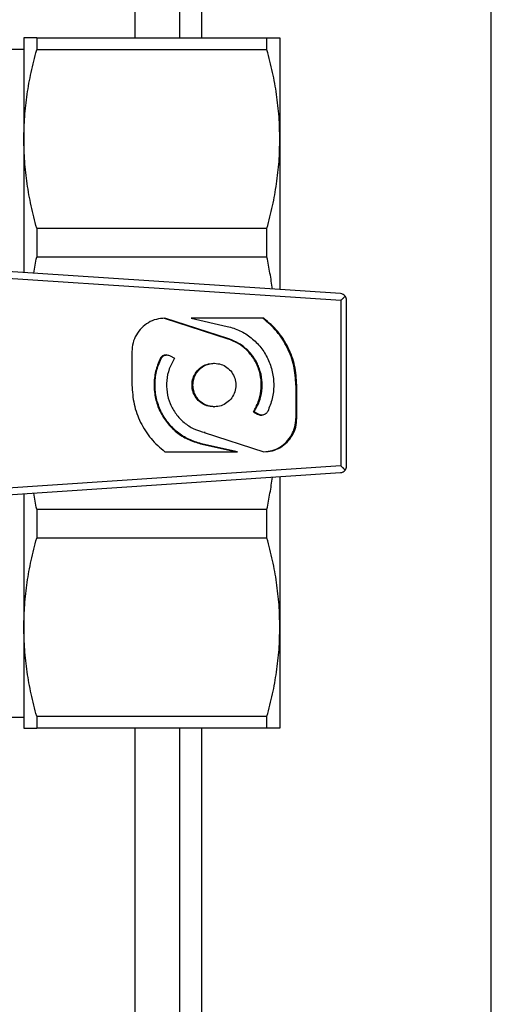
# Model space of a CAD drawing. Units: millimetres. Extents: x -494 to 661, y 27 to 2011.
# Drawn here: x 234 to 256, y 562 to 606 of the extents above; entities that cross this region are included whole.
import ezdxf

# ---------------------------------------------------------------- set-up
doc = ezdxf.new("R2010")
doc.units = ezdxf.units.MM
doc.layers.add('1', color=7, linetype='Continuous')

# ---------------------------------------------------------------- blocks, each defined once
blk = doc.blocks.new('1', base_point=(0, 341))
at = {"color": 7, "linetype": 'Continuous'}
for p, q in [((255.5033, 482.7275), (255.5033, 776.7275)), ((241.5033, 605.2275), (241.5033, 659.2275)), ((234.5033, 605.2275), (234.5033, 604.7275)), ((235.0807, 605.2275), (234.5033, 605.2275)), ((235.0807, 605.2275), (245.426, 605.2275)), ((235.0807, 605.2275), (235.0807, 604.6877)), ((245.426, 604.6877), (245.426, 605.2275)), ((245.426, 605.2275), (246.0033, 605.2275)), ((246.0033, 605.2275), (246.0033, 600.6877)), ((224.5749, 604.7275), (234.5033, 604.7275)), ((234.5033, 604.7275), (234.5033, 600.6877)), ((245.426, 604.6877), (235.0807, 604.6877)), ((234.5033, 600.6877), (234.5033, 594.6942)), ((246.0033, 600.6877), (246.0033, 593.9275)), ((235.0807, 596.6877), (245.426, 596.6877)), ((235.0807, 596.6877), (235.0807, 595.3844)), ((245.426, 595.3844), (245.426, 596.6877)), ((245.426, 595.3844), (235.0807, 595.3844)), ((248.7233, 593.7462), (228.9053, 595.0674)), ((249.0033, 586.0082), (249.0033, 593.4469)), ((240.8005, 592.642), (243.6736, 591.7148)), ((243.7146, 591.7148), (240.8399, 592.6425)), ((245.2435, 592.6425), (242.0251, 592.6425)), ((242.0251, 592.6425), (243.6419, 592.2779)), ((245.2845, 592.6425), (245.2435, 592.6425)), ((239.3584, 591.1425), (239.3584, 589.6425)), ((240.8903, 590.994), (240.9314, 590.994)), ((241.0795, 590.9538), (241.2704, 590.8423)), ((243.0212, 590.6175), (243.0622, 590.6175)), ((246.725, 589.6425), (246.725, 588.1425)), ((246.766, 588.1425), (246.766, 589.6425)), ((243.0212, 588.6675), (243.0622, 588.6675)), ((244.854, 588.4428), (244.813, 588.4428)), ((244.813, 588.4428), (245.0039, 588.3312)), ((245.0449, 588.3312), (244.854, 588.4428)), ((245.152, 588.291), (245.193, 588.291)), ((242.5979, 587.5095), (245.2845, 586.6425)), ((242.6419, 587.5095), (242.5979, 587.5095)), ((242.4415, 587.0071), (244.0582, 586.6425)), ((244.0993, 586.6425), (242.4825, 587.0071)), ((240.8399, 586.6425), (244.0582, 586.6425)), ((244.0582, 586.6425), (244.0993, 586.6425)), ((228.9053, 584.3877), (248.7233, 585.7089)), ((246.0033, 585.5275), (246.0033, 578.7674)), ((234.5033, 584.7609), (234.5033, 578.7674)), ((235.0807, 584.0707), (245.426, 584.0707)), ((235.0807, 584.0707), (235.0807, 582.7674)), ((245.426, 582.7674), (245.426, 584.0707)), ((245.426, 582.7674), (235.0807, 582.7674)), ((234.5033, 578.7674), (234.5033, 574.7275)), ((246.0033, 578.7674), (246.0033, 574.2275)), ((224.8335, 574.7275), (234.5033, 574.7275)), ((234.5033, 574.7275), (234.5033, 574.2275)), ((235.0807, 574.7674), (245.426, 574.7674)), ((235.0807, 574.7674), (235.0807, 574.2275)), ((245.426, 574.2275), (245.426, 574.7674)), ((234.5033, 574.2275), (235.0807, 574.2275)), ((245.426, 574.2275), (235.0807, 574.2275)), ((241.5033, 525.2275), (241.5033, 574.2275)), ((246.0033, 574.2275), (245.426, 574.2275))]:
    blk.add_line(p, q, dxfattribs=at)
at = {"color": 3, "linetype": 'Continuous'}
for p, q in [((239.5033, 605.2275), (239.5033, 659.2275)), ((242.5033, 605.2275), (242.5033, 659.2275)), ((219.0033, 595.43), (248.7503, 593.4469)), ((248.7503, 593.4469), (248.7503, 586.0082)), ((243.6736, 591.7148), (243.7146, 591.7148)), ((240.624, 590.8254), (240.665, 590.8254)), ((246.766, 589.6425), (246.725, 589.6425)), ((245.0039, 588.3312), (245.0449, 588.3312)), ((246.725, 588.1425), (246.766, 588.1425)), ((242.4415, 587.0071), (242.4825, 587.0071)), ((248.7503, 586.0082), (219.0033, 584.0251)), ((239.5033, 525.2275), (239.5033, 574.2275)), ((242.5033, 525.2275), (242.5033, 574.2275))]:
    blk.add_line(p, q, dxfattribs=at)
at = {"color": 7, "linetype": 'Continuous'}
for centre, start, end in [((248.7033, 593.4469), 38.89107, 86.18593), ((248.7033, 593.4469), 360, 38.89107), ((248.7033, 586.0082), 321.10893, 0), ((248.7033, 586.0082), 273.81407, 321.10893)]:
    blk.add_arc(centre, 0.3, start, end, dxfattribs=at)
for points in [[(234.5033, 600.6877), (234.5407, 601.6898), (234.653, 602.7002), (234.8314, 603.6825), (235.0807, 604.6877)], [(246.0033, 600.6877), (245.9662, 601.6878), (245.8543, 602.6962), (245.6757, 603.6805), (245.426, 604.6877)], [(235.0807, 596.6877), (234.8309, 597.6951), (234.6523, 598.6795), (234.5405, 599.6878), (234.5033, 600.6877)], [(245.426, 596.6877), (245.6754, 597.6933), (245.8539, 598.676), (245.9661, 599.686), (246.0033, 600.6877)], [(234.9464, 594.6647), (235.0113, 595.0233), (235.0807, 595.3844)], [(245.6773, 593.9493), (245.5608, 594.6622), (245.426, 595.3844)], [(248.9369, 593.6352), (248.9189, 593.6156), (248.8989, 593.5944), (248.877, 593.5717), (248.8536, 593.5478), (248.8289, 593.523), (248.8032, 593.4978), (248.7769, 593.4723), (248.7503, 593.4469)], [(240.8399, 592.6425), (240.4565, 592.5914), (240.0991, 592.4415), (239.7923, 592.2032), (239.5569, 591.8925), (239.4089, 591.5307), (239.3584, 591.1425)], [(246.725, 589.6425), (246.6259, 590.5041), (246.334, 591.3196), (245.8648, 592.0453), (245.2435, 592.6425)], [(246.766, 589.6425), (246.667, 590.5041), (246.375, 591.3196), (245.9058, 592.0453), (245.2845, 592.6425)], [(243.6419, 592.2779), (244.2096, 592.0798), (244.7191, 591.7581), (245.1446, 591.3291), (245.4646, 590.8147), (245.6627, 590.2408), (245.729, 589.6365), (245.66, 589.0326), (245.4594, 588.4596)], [(244.813, 588.4428), (245.0366, 588.8896), (245.1533, 589.3764), (245.1568, 589.8773), (245.0472, 590.3657), (244.83, 590.8158), (244.5169, 591.2037), (244.1245, 591.5087), (243.6736, 591.7148)], [(244.854, 588.4428), (245.0776, 588.8896), (245.1943, 589.3764), (245.1979, 589.8773), (245.0882, 590.3657), (244.871, 590.8158), (244.558, 591.2037), (244.1655, 591.5087), (243.7146, 591.7148)], [(240.624, 590.8254), (240.4233, 590.2524), (240.3544, 589.6485), (240.4207, 589.0442), (240.6188, 588.4703), (240.9388, 587.9559), (241.3643, 587.5269), (241.8738, 587.2052), (242.4415, 587.0071)], [(242.4825, 587.0071), (241.9148, 587.2052), (241.4053, 587.5269), (240.9798, 587.9559), (240.6599, 588.4703), (240.4617, 589.0442), (240.3955, 589.6485), (240.4644, 590.2524), (240.665, 590.8254)], [(240.8903, 590.994), (240.8086, 590.9823), (240.7333, 590.9484), (240.6701, 590.8947), (240.624, 590.8254)], [(240.665, 590.8254), (240.7111, 590.8947), (240.7743, 590.9484), (240.8497, 590.9823), (240.9314, 590.994)], [(241.2704, 590.8423), (241.0366, 590.3669), (240.9236, 589.8483), (240.9381, 589.3174), (241.0792, 588.806), (241.3386, 588.3444), (241.7007, 587.9601), (242.1439, 587.6762), (242.6419, 587.5095)], [(240.9314, 590.994), (241.008, 590.9838), (241.0795, 590.9538)], [(243.0212, 588.6675), (242.7236, 588.7152), (242.4551, 588.8537), (242.2421, 589.0694), (242.1053, 589.3412), (242.0582, 589.6425), (242.1053, 589.9438), (242.2421, 590.2156), (242.4551, 590.4313), (242.7236, 590.5698), (243.0212, 590.6175)], [(242.0992, 589.6425), (242.132, 589.8949), (242.2282, 590.13), (242.3813, 590.3319), (242.5807, 590.4869), (242.813, 590.5843), (243.0622, 590.6175)], [(243.0622, 590.6175), (243.3598, 590.5698), (243.6282, 590.4313), (243.8413, 590.2156), (243.9781, 589.9438), (244.0252, 589.6425), (243.9781, 589.3412), (243.8413, 589.0694), (243.6282, 588.8537), (243.3598, 588.7152), (243.0622, 588.6675)], [(239.3584, 589.6425), (239.4575, 588.7809), (239.7494, 587.9655), (240.2186, 587.2397), (240.8399, 586.6425)], [(243.0622, 588.6675), (242.813, 588.7007), (242.5807, 588.7981), (242.3813, 588.9531), (242.2282, 589.155), (242.132, 589.3902), (242.0992, 589.6425)], [(245.0039, 588.3312), (245.0753, 588.3012), (245.152, 588.291)], [(245.193, 588.291), (245.1163, 588.3012), (245.0449, 588.3312)], [(245.4594, 588.4596), (245.4133, 588.3903), (245.3501, 588.3366), (245.2747, 588.3026), (245.193, 588.291)], [(245.2829, 586.643), (245.6585, 586.7026), (246.0069, 586.857), (246.3049, 587.096), (246.533, 587.4041), (246.6762, 587.7607), (246.725, 588.1425)], [(245.2845, 586.6425), (245.668, 586.6936), (246.0253, 586.8435), (246.3321, 587.0818), (246.5676, 587.3925), (246.7156, 587.7543), (246.766, 588.1425)], [(248.7503, 586.0082), (248.7769, 585.9828), (248.8032, 585.9573), (248.8289, 585.932), (248.8536, 585.9073), (248.877, 585.8834), (248.8989, 585.8607), (248.9189, 585.8395), (248.9369, 585.8199)], [(245.426, 584.0707), (245.5608, 584.7929), (245.6773, 585.5058)], [(235.0807, 584.0707), (235.0113, 584.4318), (234.9464, 584.7904)], [(234.5033, 578.7674), (234.5407, 579.7695), (234.653, 580.7799), (234.8314, 581.7622), (235.0807, 582.7674)], [(246.0033, 578.7674), (245.9662, 579.7675), (245.8543, 580.7759), (245.6757, 581.7602), (245.426, 582.7674)], [(235.0807, 574.7674), (234.8309, 575.7748), (234.6523, 576.7592), (234.5405, 577.7675), (234.5033, 578.7674)], [(245.426, 574.7674), (245.6754, 575.773), (245.8539, 576.7557), (245.9661, 577.7657), (246.0033, 578.7674)]]:
    blk.add_spline(points, degree=3, dxfattribs=at)

msp = doc.modelspace()

# ---------------------------------------------------------------- block references
at = {"layer": '1'}
msp.add_blockref('1', (0, 341), dxfattribs=at)

doc.saveas('drawing.dxf')
